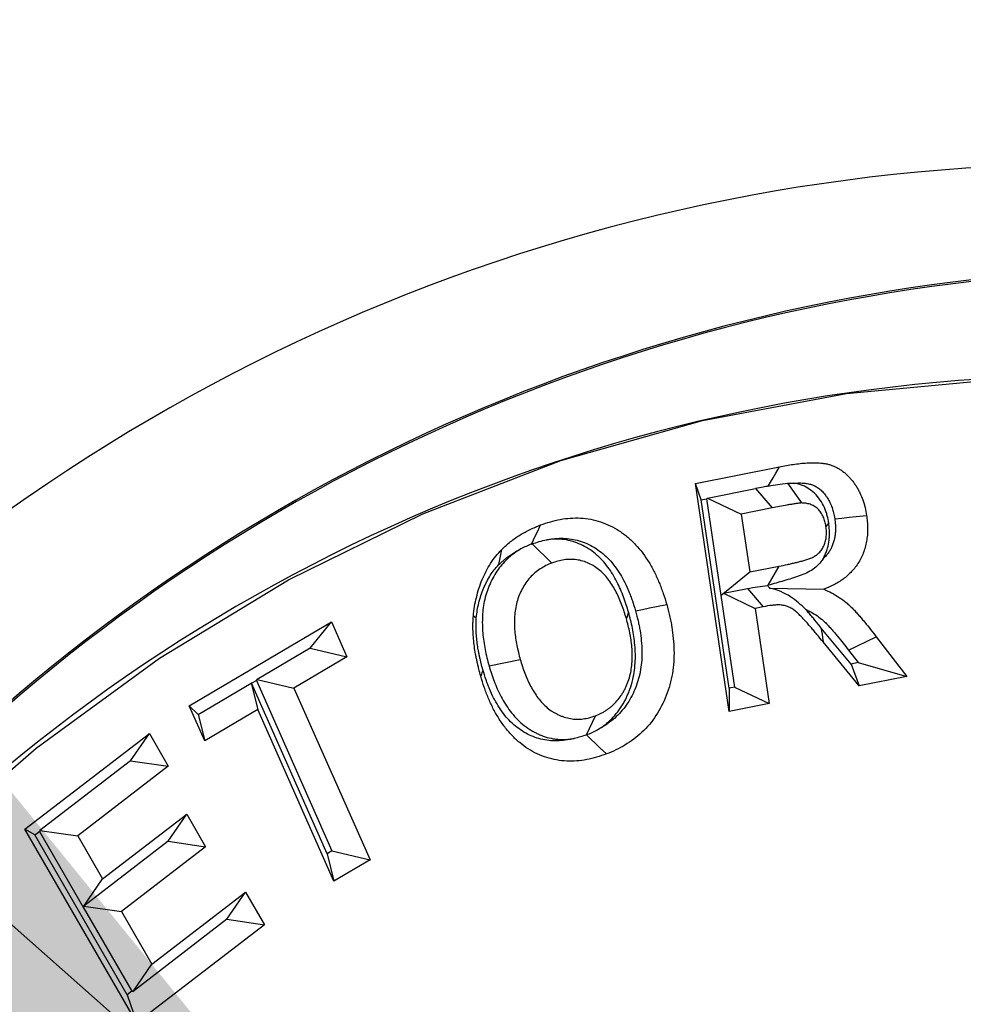
# Model space of a CAD drawing. Extents: x 0 to 216, y 0 to 280.
# Drawn here: x 104 to 106, y 182 to 183 of the extents above; entities that cross this region are included whole.
import ezdxf

# ---------------------------------------------------------------- set-up
doc = ezdxf.new("R2010")
doc.units = 0
doc.header["$LTSCALE"] = 10
doc.header["$MEASUREMENT"] = 0
doc.layers.add('CADdetails-7-VERYFINE', color=7, linetype='CONTINUOUS')
doc.layers.add('CADdetails-9-EXTRAFINE', color=9, linetype='CONTINUOUS')
doc.styles.add('CADdetails-DIMENSIONS', font='ARIALN.TTF', dxfattribs={"height": 2.38})
doc.dimstyles.new('CADdetails-LEADER', dxfattribs={"dimtxt": 2.38, "dimasz": 2.38, "dimexe": 0.5, "dimexo": 1.5, "dimgap": 1, "dimtad": 0, "dimzin": 0, "dimdsep": 46, "dimtxsty": 'CADdetails-DIMENSIONS', "dimcen": 1, "dimclrd": 256, "dimclre": 256, "dimclrt": 256, "dimadec": 0, "dimazin": 0, "dimtfac": 1, "dimtdec": 4, "dimtofl": 0, "dimtmove": 0, "dimatfit": 3, "dimfxl": 1, "dimtolj": 1, "dimtzin": 0, "dimarcsym": 0})

msp = doc.modelspace()

# ---------------------------------------------------------------- hatches: boundary and pattern name
at = {"layer": 'CADdetails-9-EXTRAFINE'}
h = msp.add_hatch(dxfattribs=at)
h.set_pattern_fill('EARTH', color=256, scale=7.249147, style=0)
h.set_pattern_definition([(0, (227.9359, 325.0078), (1.812287, 1.812287), [1.812287, -1.812287]), (0, (227.9359, 325.6874), (1.812287, 1.812287), [1.812287, -1.812287]), (0, (227.9359, 326.367), (1.812287, 1.812287), [1.812287, -1.812287]), (90, (228.1624, 326.5935), (-1.812287, 1.812287), [1.812287, -1.812287]), (90, (228.842, 326.5935), (-1.812287, 1.812287), [1.812287, -1.812287]), (90, (229.5217, 326.5935), (-1.812287, 1.812287), [1.812287, -1.812287])])
h.paths.add_polyline_path([(146.9461, 200.3924), (115.7683, 200.3924), (115.6652, 199.0692, -0.391631), (115.4823, 198.8999), (115.4441, 198.8999), (115.3268, 191.8242, -0.390257), (115.0411, 191.5242), (115.0411, 191.1076), (114.9302, 191.1076), (114.9311, 191.0663), (116.084, 190.5277), (116.6036, 190.5277, -0.405694), (116.7259, 190.4089), (116.7313, 190.2253), (118.2311, 189.5246), (119.0743, 189.5246, -0.406725), (119.1966, 189.4054), (119.2052, 189.0695), (123.0293, 187.2829, -0.014166), (125.6708, 186.5275), (126.6678, 186.5275), (126.6678, 185.659), (139.5151, 185.659), (139.5151, 175.469), (139.5422, 175.442), (139.5151, 175.442), (139.5151, 126.2949), (146.9461, 126.2949)])
h.paths.add_polyline_path([(128.0951, 177.9074), (137.4058, 177.9074), (137.4058, 175.6032), (128.0951, 175.6032)], flags=25)
h.paths.add_polyline_path([(139.5033, 126.3537), (139.5033, 117.4499), (146.9461, 117.4499), (146.9461, 126.2949), (139.5151, 126.2949), (139.5151, 126.3537)])
h.paths.add_polyline_path([(83.9936, 117.4499), (83.9936, 179.5418), (75.6234, 179.5418), (75.6234, 117.4499)])

# ---------------------------------------------------------------- linework, layer by layer
at = {"layer": 'CADdetails-9-EXTRAFINE', "linetype": 'Continuous'}
for p, q in [((105.1872, 182.8578), (105.2917, 182.8785)), ((105.2292, 182.5741), (105.1872, 182.8578)), ((105.1944, 182.8372), (105.1872, 182.8578)), ((105.2022, 182.8395), (105.2618, 182.8513)), ((105.2618, 182.8513), (105.2827, 182.8273)), ((105.3015, 182.858), (105.319, 182.8334)), ((105.1944, 182.8372), (105.201, 182.8385)), ((105.2291, 182.6032), (105.1944, 182.8372)), ((105.201, 182.8385), (105.2022, 182.8395)), ((105.201, 182.8385), (105.2187, 182.7184)), ((105.2022, 182.8395), (105.2439, 182.8196)), ((105.2827, 182.8273), (105.2439, 182.8196)), ((105.2439, 182.8196), (105.2546, 182.7476)), ((105.3529, 182.8086), (105.3494, 182.8042)), ((104.9839, 182.7825), (105.0086, 182.7587)), ((105.2546, 182.7476), (105.2913, 182.7548)), ((105.2776, 182.731), (105.2913, 182.7548)), ((105.2187, 182.7184), (105.2546, 182.7476)), ((105.2219, 182.7211), (105.2517, 182.7269)), ((105.2517, 182.7269), (105.2714, 182.7043)), ((105.2767, 182.7307), (105.2776, 182.731)), ((105.2794, 182.7275), (105.3468, 182.7262)), ((105.2187, 182.7184), (105.2219, 182.7211)), ((105.2187, 182.7184), (105.2187, 182.7184)), ((105.2187, 182.7184), (105.2355, 182.6045)), ((105.2219, 182.7211), (105.2613, 182.7023)), ((105.2714, 182.7043), (105.2613, 182.7023)), ((105.2613, 182.7023), (105.2788, 182.5838)), ((104.9146, 182.6903), (104.9109, 182.6928)), ((105.1039, 182.6975), (105.1012, 182.6896)), ((104.5575, 182.5811), (104.7344, 182.6855)), ((104.7078, 182.6527), (104.7344, 182.6855)), ((104.7344, 182.6855), (104.7536, 182.6421)), ((105.3806, 182.6331), (105.3436, 182.6779)), ((105.3776, 182.6504), (105.412, 182.6671)), ((105.412, 182.6671), (105.4502, 182.6177)), ((104.7078, 182.6527), (104.6419, 182.6138)), ((104.7078, 182.6527), (104.7536, 182.6421)), ((105.3908, 182.606), (105.3458, 182.6606)), ((104.7536, 182.6421), (104.6878, 182.6031)), ((105.3776, 182.6504), (105.3895, 182.6349)), ((104.9304, 182.6308), (104.9692, 182.6387)), ((105.3895, 182.6349), (105.3806, 182.6331)), ((105.3806, 182.6331), (105.3908, 182.606)), ((105.3895, 182.6349), (105.4502, 182.6177)), ((105.4502, 182.6177), (105.3908, 182.606)), ((104.5686, 182.5704), (104.6346, 182.6094)), ((104.6346, 182.6094), (104.6428, 182.5766)), ((104.6349, 182.6091), (104.6346, 182.6094)), ((104.6349, 182.6091), (104.641, 182.6126)), ((104.7289, 182.397), (104.6349, 182.6091)), ((104.641, 182.6126), (104.6419, 182.6138)), ((104.641, 182.6126), (104.7349, 182.4006)), ((104.6419, 182.6138), (104.6878, 182.6031)), ((105.2355, 182.6045), (105.2291, 182.6032)), ((105.2291, 182.6032), (105.2292, 182.5741)), ((105.2355, 182.6045), (105.2788, 182.5838)), ((104.6878, 182.6031), (104.7824, 182.3896)), ((104.5768, 182.5376), (104.5575, 182.5811)), ((104.5686, 182.5704), (104.5575, 182.5811)), ((105.2788, 182.5838), (105.2292, 182.5741)), ((104.5686, 182.5704), (104.5768, 182.5376)), ((104.6428, 182.5766), (104.5768, 182.5376)), ((104.7374, 182.363), (104.6428, 182.5766)), ((105.0515, 182.5449), (105.0627, 182.5687)), ((104.3532, 182.4275), (104.5079, 182.5466)), ((104.4845, 182.5127), (104.5079, 182.5466)), ((104.5079, 182.5466), (104.5314, 182.5059)), ((105.0517, 182.545), (105.0515, 182.5449)), ((104.4845, 182.5127), (104.3719, 182.426)), ((104.5314, 182.5059), (104.4188, 182.4192)), ((104.4845, 182.5127), (104.5314, 182.5059)), ((104.4497, 182.3658), (104.5545, 182.4465)), ((104.5312, 182.4126), (104.5545, 182.4465)), ((104.5545, 182.4465), (104.5779, 182.4059)), ((104.4924, 182.1866), (104.3532, 182.4275)), ((104.3655, 182.4205), (104.3532, 182.4275)), ((104.3655, 182.4205), (104.3712, 182.4249)), ((104.4804, 182.2216), (104.3655, 182.4205)), ((104.3712, 182.4249), (104.3719, 182.426)), ((104.3712, 182.4249), (104.4256, 182.3308)), ((104.3719, 182.426), (104.4188, 182.4192)), ((104.4188, 182.4192), (104.4497, 182.3658)), ((104.5312, 182.4126), (104.4264, 182.3319)), ((104.5312, 182.4126), (104.5779, 182.4059)), ((104.5779, 182.4059), (104.4732, 182.3252)), ((104.7349, 182.4006), (104.7289, 182.397)), ((104.7289, 182.397), (104.7374, 182.363)), ((104.7349, 182.4006), (104.7824, 182.3896)), ((104.7824, 182.3896), (104.7374, 182.363)), ((104.4256, 182.3308), (104.4497, 182.3658)), ((104.511, 182.2596), (104.6276, 182.3494)), ((104.6043, 182.3156), (104.6276, 182.3494)), ((104.6276, 182.3494), (104.6511, 182.3088)), ((104.4256, 182.3308), (104.4264, 182.3319)), ((104.4256, 182.3308), (104.4256, 182.3308)), ((104.4256, 182.3308), (104.4861, 182.226)), ((104.4264, 182.3319), (104.4732, 182.3252)), ((104.4732, 182.3252), (104.511, 182.2596)), ((104.6043, 182.3156), (104.4878, 182.2258)), ((104.6043, 182.3156), (104.6511, 182.3088)), ((104.6511, 182.3088), (104.4924, 182.1866)), ((104.4878, 182.2258), (104.511, 182.2596)), ((104.4861, 182.226), (104.4804, 182.2216)), ((104.4861, 182.226), (104.4878, 182.2258)), ((104.4804, 182.2216), (104.4924, 182.1866))]:
    msp.add_line(p, q, dxfattribs=at)
at = {"layer": 'CADdetails-9-EXTRAFINE', "linetype": 'Continuous', "flags": 128}
for points in [[(103.4597, 181.0104), (103.5102, 181.2116), (103.5745, 181.4074), (103.6522, 181.5966), (103.7429, 181.778), (103.846, 181.9504), (103.9607, 182.1126), (104.0863, 182.2637), (104.2221, 182.4026), (104.3671, 182.5284), (104.5204, 182.6403), (104.681, 182.7377), (104.8479, 182.8198), (105.0199, 182.8861), (105.1961, 182.9362), (105.3751, 182.9698), (105.5559, 182.9867)], [(105.2777, 182.8544), (105.2805, 182.8592), (105.2837, 182.8648), (105.287, 182.8704), (105.2917, 182.8785)], [(105.3604, 182.8136), (105.3693, 182.8146), (105.3783, 182.8156), (105.3872, 182.8166), (105.4, 182.818)], [(104.9833, 182.7823), (104.9858, 182.7875), (104.9883, 182.7929), (104.9909, 182.7983), (104.9945, 182.8061)], [(104.9426, 182.7567), (104.9434, 182.7609), (104.9442, 182.7652), (104.945, 182.7694), (104.9462, 182.7756)], [(105.1126, 182.6993), (105.1213, 182.7011), (105.13, 182.7029), (105.1388, 182.7046), (105.1514, 182.7072)], [(105.3436, 182.6779), (105.3441, 182.674), (105.3446, 182.6701), (105.3451, 182.6662), (105.3458, 182.6606)], [(104.9228, 182.626), (104.9222, 182.6242), (104.9216, 182.6223), (104.921, 182.6205), (104.9201, 182.6179)], [(105.0517, 182.545), (105.0571, 182.5398), (105.0627, 182.5344), (105.0683, 182.529), (105.0763, 182.5212)]]:
    msp.add_lwpolyline(points, dxfattribs=at)
at = {"layer": 'CADdetails-9-EXTRAFINE', "linetype": 'Continuous'}
for centre, radius, start, end in [((105.68, 180.935), 2.32, 90.89, 138.0931), ((105.784, 180.9071), 2.2183, 93.732, 137.2504), ((105.784, 180.9067), 2.2167, 93.7325, 137.2498), ((105.6776, 180.8856), 2.1063, 90.6993, 138.0903)]:
    msp.add_arc(centre, radius, start, end, dxfattribs=at)
for points, knots in [([(105.1525, 176.1728), (104.9246, 176.2041), (104.7057, 176.2564), (104.3898, 176.3654), (104.2865, 176.4068), (104.1347, 176.4768), (104.0846, 176.5014), (103.9855, 176.5533), (103.9363, 176.5806), (103.6954, 176.7227), (103.516, 176.8545), (103.2652, 177.0794), (103.1847, 177.1589), (103.0684, 177.2852), (103.0304, 177.3285), (102.9559, 177.4176), (102.9193, 177.4634), (102.7418, 177.697), (102.6161, 177.8979), (102.4505, 178.2215), (102.3991, 178.333), (102.328, 178.5063), (102.3053, 178.5651), (102.2727, 178.6548), (102.2621, 178.6849), (102.2414, 178.7458), (102.2313, 178.7765), (102.1823, 178.9305), (102.1479, 179.0558), (102.0886, 179.3105), (102.0636, 179.4399), (102.0333, 179.6373), (102.0243, 179.7037), (102.0128, 179.804), (102.0093, 179.8376), (102.0028, 179.9051), (101.9999, 179.939), (101.9869, 180.1087), (101.9816, 180.244), (101.9809, 180.6488), (102.0004, 180.917), (102.0502, 181.2503), (102.0614, 181.3164), (102.086, 181.447), (102.0996, 181.5116), (102.1435, 181.7033), (102.1774, 181.8284), (102.2351, 182.0123), (102.2555, 182.0729), (102.2985, 182.1928), (102.3212, 182.2522), (102.3926, 182.4282), (102.4441, 182.5412), (102.6102, 182.8684), (102.7363, 183.0708), (102.9137, 183.3055), (102.9502, 183.3514), (103.0248, 183.441), (103.1011, 183.5284), (103.1809, 183.6113), (103.2624, 183.6921), (103.304, 183.7313), (103.5151, 183.9209), (103.695, 184.0529), (103.9825, 184.2227), (104.0812, 184.2745), (104.2339, 184.345), (104.2857, 184.3674), (104.39, 184.4093), (104.4425, 184.4288), (104.7074, 184.5202), (104.9263, 184.5721), (105.1525, 184.6033)], [0, 0, 0, 0, 0.0625, 0.0625, 0.09375, 0.09375, 0.109375, 0.109375, 0.125, 0.125, 0.1875, 0.1875, 0.21875, 0.21875, 0.234375, 0.234375, 0.25, 0.25, 0.3125, 0.3125, 0.34375, 0.34375, 0.359375, 0.359375, 0.367188, 0.367188, 0.375, 0.375, 0.40625, 0.40625, 0.4375, 0.4375, 0.453125, 0.453125, 0.460938, 0.460938, 0.46875, 0.46875, 0.5, 0.5, 0.5625, 0.5625, 0.578125, 0.578125, 0.59375, 0.59375, 0.625, 0.625, 0.640625, 0.640625, 0.65625, 0.65625, 0.6875, 0.6875, 0.75, 0.75, 0.765625, 0.765625, 0.78125, 0.796875, 0.796875, 0.8125, 0.8125, 0.875, 0.875, 0.90625, 0.90625, 0.921875, 0.921875, 0.9375, 0.9375, 1, 1, 1, 1]), ([(105.1394, 184.5395), (104.9158, 184.509), (104.6995, 184.458), (104.4376, 184.3686), (104.3857, 184.3494), (104.2826, 184.3083), (104.2315, 184.2864), (104.0805, 184.2173), (103.9828, 184.1664), (103.6986, 184), (103.5206, 183.8705), (103.3117, 183.6843), (103.2705, 183.6458), (103.1898, 183.5665), (103.1109, 183.4851), (103.0353, 183.3992), (102.9614, 183.3112), (102.9253, 183.266), (102.7494, 183.0353), (102.6244, 182.8361), (102.4595, 182.5139), (102.4084, 182.4025), (102.3375, 182.2291), (102.3149, 182.1705), (102.2722, 182.0522), (102.2519, 181.9924), (102.1946, 181.8111), (102.1609, 181.6876), (102.1171, 181.4982), (102.1037, 181.4344), (102.0791, 181.3054), (102.068, 181.2402), (102.0184, 180.9108), (101.999, 180.6457), (101.9997, 180.2455), (102.0049, 180.1117), (102.0179, 179.944), (102.0208, 179.9105), (102.0273, 179.8438), (102.0308, 179.8106), (102.0423, 179.7114), (102.0512, 179.6459), (102.0814, 179.4509), (102.1062, 179.323), (102.1653, 179.0715), (102.1995, 178.9479), (102.2482, 178.7959), (102.2583, 178.7656), (102.2788, 178.7056), (102.2894, 178.6758), (102.3218, 178.5874), (102.3443, 178.5295), (102.415, 178.3587), (102.4659, 178.2488), (102.6303, 177.9302), (102.755, 177.7325), (102.9309, 177.5029), (102.9671, 177.4578), (103.0409, 177.3703), (103.0786, 177.3278), (103.1937, 177.2037), (103.2734, 177.1256), (103.5216, 176.9049), (103.6991, 176.7756), (103.9373, 176.6363), (103.9859, 176.6095), (104.0839, 176.5586), (104.1334, 176.5344), (104.2835, 176.4659), (104.3855, 176.4253), (104.6978, 176.3185), (104.9142, 176.2673), (105.1394, 176.2365)], [0, 0, 0, 0, 0.0625, 0.0625, 0.078125, 0.078125, 0.09375, 0.09375, 0.125, 0.125, 0.1875, 0.1875, 0.203125, 0.203125, 0.21875, 0.234375, 0.234375, 0.25, 0.25, 0.3125, 0.3125, 0.34375, 0.34375, 0.359375, 0.359375, 0.375, 0.375, 0.40625, 0.40625, 0.421875, 0.421875, 0.4375, 0.4375, 0.5, 0.5, 0.53125, 0.53125, 0.539063, 0.539063, 0.546875, 0.546875, 0.5625, 0.5625, 0.59375, 0.59375, 0.625, 0.625, 0.632813, 0.632813, 0.640625, 0.640625, 0.65625, 0.65625, 0.6875, 0.6875, 0.75, 0.75, 0.765625, 0.765625, 0.78125, 0.78125, 0.8125, 0.8125, 0.875, 0.875, 0.890625, 0.890625, 0.90625, 0.90625, 0.9375, 0.9375, 1, 1, 1, 1]), ([(105.2917, 182.8785), (105.2974, 182.8795), (105.303, 182.8806), (105.3145, 182.8823), (105.3202, 182.8829), (105.3288, 182.8834), (105.3317, 182.8836), (105.3375, 182.8835), (105.3404, 182.8834), (105.3447, 182.883), (105.3461, 182.8828), (105.349, 182.8823), (105.3504, 182.882), (105.3525, 182.8815), (105.3532, 182.8813), (105.3546, 182.8809), (105.3553, 182.8807), (105.3566, 182.8802), (105.3573, 182.8799), (105.3587, 182.8794), (105.3594, 182.8791), (105.3607, 182.8785), (105.3614, 182.8782), (105.3627, 182.8776), (105.3634, 182.8772), (105.3653, 182.8761), (105.3666, 182.8753), (105.3691, 182.8737), (105.3703, 182.8728), (105.3727, 182.8709), (105.3739, 182.87), (105.3761, 182.8679), (105.3772, 182.8668), (105.3793, 182.8645), (105.3803, 182.8634), (105.3823, 182.861), (105.3833, 182.8597), (105.3851, 182.8572), (105.386, 182.8559), (105.3878, 182.8532), (105.3886, 182.8518), (105.3901, 182.849), (105.3909, 182.8476), (105.393, 182.8432), (105.3942, 182.8402), (105.3959, 182.8356), (105.3964, 182.8341), (105.3973, 182.8309), (105.3977, 182.8293), (105.3989, 182.8245), (105.3995, 182.8212), (105.4, 182.818)], [0, 0, 0, 0, 0.125, 0.125, 0.25, 0.25, 0.3125, 0.3125, 0.375, 0.375, 0.40625, 0.40625, 0.4375, 0.4375, 0.453125, 0.453125, 0.46875, 0.46875, 0.484375, 0.484375, 0.5, 0.5, 0.515625, 0.515625, 0.53125, 0.53125, 0.5625, 0.5625, 0.59375, 0.59375, 0.625, 0.625, 0.65625, 0.65625, 0.6875, 0.6875, 0.71875, 0.71875, 0.75, 0.75, 0.78125, 0.78125, 0.8125, 0.8125, 0.875, 0.875, 0.90625, 0.90625, 0.9375, 0.9375, 1, 1, 1, 1]), ([(105.2777, 182.8544), (105.2756, 182.854), (105.2735, 182.8536), (105.2714, 182.8532), (105.2682, 182.8526), (105.265, 182.8519), (105.2618, 182.8513)], [0.0000808655, 0.0000808655, 0.0000808655, 0.0000808655, 0.000238096, 0.000238096, 0.000238096, 0.000476204, 0.000476204, 0.000476204, 0.000476204]), ([(105.2777, 182.8544), (105.2817, 182.8552), (105.2856, 182.8559), (105.2936, 182.8572), (105.2976, 182.8577), (105.3015, 182.858)], [0, 0, 0, 0, 0.5, 0.5, 1, 1, 1, 1]), ([(105.3092, 182.8581), (105.3118, 182.8582), (105.3141, 182.8583), (105.3188, 182.8583), (105.3214, 182.8582), (105.3244, 182.8579), (105.3253, 182.8578), (105.3272, 182.8574), (105.3282, 182.8572), (105.3296, 182.8569), (105.33, 182.8568), (105.3308, 182.8565), (105.3311, 182.8564), (105.3319, 182.8562), (105.3323, 182.856), (105.3333, 182.8556), (105.3338, 182.8554), (105.3348, 182.855), (105.3352, 182.8548), (105.3359, 182.8544), (105.3362, 182.8543), (105.3371, 182.8537), (105.338, 182.8532), (105.3398, 182.852), (105.3406, 182.8514), (105.3419, 182.8504), (105.3426, 182.8499), (105.344, 182.8486), (105.3447, 182.8479), (105.3461, 182.8463), (105.3469, 182.8455), (105.3482, 182.8439), (105.3487, 182.8432), (105.35, 182.8414), (105.3507, 182.8404), (105.3519, 182.8385), (105.3525, 182.8376), (105.3535, 182.8358), (105.354, 182.8349), (105.3554, 182.8318), (105.3563, 182.8298), (105.3575, 182.8265), (105.3578, 182.8253), (105.3585, 182.8232), (105.3587, 182.8222), (105.3595, 182.819), (105.3599, 182.8166), (105.3604, 182.8136)], [0.2503607, 0.2503607, 0.2503607, 0.2503607, 0.3125, 0.3125, 0.375, 0.375, 0.40625, 0.40625, 0.4375, 0.4375, 0.453125, 0.453125, 0.46875, 0.46875, 0.484375, 0.484375, 0.5, 0.5, 0.515625, 0.515625, 0.53125, 0.53125, 0.5625, 0.5625, 0.59375, 0.59375, 0.625, 0.625, 0.65625, 0.65625, 0.6875, 0.6875, 0.71875, 0.71875, 0.75, 0.75, 0.78125, 0.78125, 0.8125, 0.8125, 0.875, 0.875, 0.90625, 0.90625, 0.9375, 0.9375, 0.9964019, 0.9964019, 0.9964019, 0.9964019]), ([(105.3529, 182.8086), (105.3529, 182.8088), (105.3528, 182.8091), (105.3528, 182.8093), (105.3524, 182.8114), (105.352, 182.8142), (105.3506, 182.8193), (105.3501, 182.821), (105.3489, 182.8244), (105.3483, 182.8261), (105.3461, 182.8309), (105.3444, 182.834), (105.3402, 182.8402), (105.3378, 182.843), (105.3326, 182.848), (105.3298, 182.85), (105.3241, 182.8535), (105.3211, 182.855), (105.3149, 182.857), (105.312, 182.8577), (105.3092, 182.8581)], [-0.0150253, -0.0150253, -0.0150253, -0.0150253, 0, 0, 0, 0.125, 0.125, 0.1875, 0.1875, 0.25, 0.25, 0.375, 0.375, 0.5, 0.5, 0.625, 0.625, 0.75, 0.75, 0.8693529, 0.8693529, 0.8693529, 0.8693529]), ([(105.319, 182.8334), (105.3186, 182.8334), (105.3182, 182.8334), (105.3175, 182.8333), (105.3171, 182.8333), (105.3159, 182.8332), (105.3152, 182.8331), (105.3137, 182.8328), (105.3129, 182.8327), (105.3114, 182.8325), (105.3106, 182.8324), (105.3091, 182.8322), (105.3084, 182.832), (105.3069, 182.8318), (105.3061, 182.8316), (105.3046, 182.8314), (105.3038, 182.8313), (105.3023, 182.831), (105.3016, 182.8309), (105.2978, 182.8302), (105.2948, 182.8296), (105.2887, 182.8285), (105.2857, 182.8279), (105.2827, 182.8273)], [0, 0, 0, 0, 0.03125, 0.03125, 0.0625, 0.0625, 0.125, 0.125, 0.1875, 0.1875, 0.25, 0.25, 0.3125, 0.3125, 0.375, 0.375, 0.4375, 0.4375, 0.5, 0.5, 0.75, 0.75, 1, 1, 1, 1]), ([(105.3494, 182.8042), (105.349, 182.8063), (105.3487, 182.8083), (105.3479, 182.8113), (105.3476, 182.8123), (105.3469, 182.8143), (105.3465, 182.8152), (105.3453, 182.818), (105.3443, 182.8198), (105.3421, 182.8231), (105.3408, 182.8246), (105.338, 182.8273), (105.3364, 182.8284), (105.3332, 182.8304), (105.3315, 182.8312), (105.328, 182.8324), (105.3262, 182.8328), (105.3226, 182.8332), (105.3208, 182.8333), (105.319, 182.8334)], [0, 0, 0, 0, 0.125, 0.125, 0.1875, 0.1875, 0.25, 0.25, 0.375, 0.375, 0.5, 0.5, 0.625, 0.625, 0.75, 0.75, 0.875, 0.875, 1, 1, 1, 1]), ([(104.9945, 182.8061), (104.9986, 182.8075), (105.0026, 182.8089), (105.0108, 182.8113), (105.0149, 182.8123), (105.0274, 182.8145), (105.0358, 182.8151), (105.0527, 182.8142), (105.0611, 182.8126), (105.0772, 182.8072), (105.085, 182.8034), (105.0961, 182.7963), (105.0996, 182.7936), (105.1064, 182.7879), (105.1097, 182.7848), (105.1189, 182.7749), (105.1245, 182.7675), (105.1318, 182.7555), (105.134, 182.7514), (105.1383, 182.743), (105.1402, 182.7387), (105.1429, 182.7321), (105.1438, 182.7299), (105.1455, 182.7254), (105.1463, 182.7232), (105.1486, 182.7164), (105.15, 182.7118), (105.1514, 182.7072)], [0, 0, 0, 0, 0.0625, 0.0625, 0.125, 0.125, 0.25, 0.25, 0.375, 0.375, 0.5, 0.5, 0.5625, 0.5625, 0.625, 0.625, 0.75, 0.75, 0.8125, 0.8125, 0.875, 0.875, 0.90625, 0.90625, 0.9375, 0.9375, 1, 1, 1, 1]), ([(105.3604, 182.8136), (105.3607, 182.8113), (105.361, 182.8094), (105.3612, 182.8063), (105.3613, 182.8046), (105.3613, 182.8006), (105.3613, 182.7987), (105.3611, 182.7953), (105.3609, 182.7937), (105.3604, 182.7905), (105.3601, 182.789), (105.3593, 182.7858), (105.3587, 182.7841), (105.3576, 182.7809), (105.357, 182.7796), (105.3557, 182.7768), (105.355, 182.7754), (105.3534, 182.7728), (105.3525, 182.7715), (105.3506, 182.769), (105.3495, 182.7677), (105.3476, 182.7656), (105.3467, 182.7648), (105.3458, 182.764)], [0.0047352, 0.0047352, 0.0047352, 0.0047352, 0.0625, 0.0625, 0.125, 0.125, 0.1875, 0.1875, 0.25, 0.25, 0.3125, 0.3125, 0.375, 0.375, 0.4375, 0.4375, 0.5, 0.5, 0.5625, 0.5625, 0.625, 0.625, 0.6742616, 0.6742616, 0.6742616, 0.6742616]), ([(105.4, 182.818), (105.4003, 182.8155), (105.4007, 182.8129), (105.4011, 182.8079), (105.4012, 182.8053), (105.4012, 182.8002), (105.4012, 182.7977), (105.4009, 182.7926), (105.4006, 182.7901), (105.3998, 182.7851), (105.3993, 182.7826), (105.398, 182.7777), (105.3973, 182.7753), (105.3956, 182.7706), (105.3947, 182.7683), (105.3925, 182.7638), (105.3914, 182.7616), (105.3888, 182.7575), (105.3874, 182.7555), (105.3845, 182.7516), (105.383, 182.7498), (105.3798, 182.7463), (105.3781, 182.7447), (105.3745, 182.7416), (105.3727, 182.7402), (105.369, 182.7375), (105.3671, 182.7362), (105.3632, 182.7338), (105.3612, 182.7327), (105.3552, 182.7296), (105.351, 182.7279), (105.3468, 182.7262)], [0, 0, 0, 0, 0.0625, 0.0625, 0.125, 0.125, 0.1875, 0.1875, 0.25, 0.25, 0.3125, 0.3125, 0.375, 0.375, 0.4375, 0.4375, 0.5, 0.5, 0.5625, 0.5625, 0.625, 0.625, 0.6875, 0.6875, 0.75, 0.75, 0.8125, 0.8125, 0.875, 0.875, 1, 1, 1, 1]), ([(104.9462, 182.7756), (104.9479, 182.7773), (104.9497, 182.779), (104.9533, 182.7823), (104.9552, 182.7839), (104.9591, 182.7869), (104.961, 182.7883), (104.965, 182.7911), (104.967, 182.7924), (104.971, 182.7949), (104.9731, 182.7961), (104.9773, 182.7984), (104.9794, 182.7995), (104.9858, 182.8025), (104.9902, 182.8043), (104.9945, 182.8061)], [0, 0, 0, 0, 0.125, 0.125, 0.25, 0.25, 0.375, 0.375, 0.5, 0.5, 0.625, 0.625, 0.75, 0.75, 1, 1, 1, 1]), ([(105.2913, 182.7548), (105.2947, 182.7555), (105.2981, 182.7562), (105.3032, 182.7573), (105.3049, 182.7577), (105.3083, 182.7585), (105.31, 182.7588), (105.3134, 182.7596), (105.3151, 182.7601), (105.3185, 182.761), (105.3202, 182.7614), (105.3235, 182.7624), (105.3252, 182.7629), (105.3285, 182.764), (105.3302, 182.7646), (105.3326, 182.7657), (105.3334, 182.7661), (105.335, 182.7669), (105.3357, 182.7674), (105.3372, 182.7684), (105.338, 182.7689), (105.3394, 182.7701), (105.34, 182.7707), (105.3414, 182.772), (105.342, 182.7727), (105.3432, 182.7741), (105.3438, 182.7749), (105.3448, 182.7765), (105.3453, 182.7773), (105.3462, 182.779), (105.3467, 182.7799), (105.3475, 182.7817), (105.3478, 182.7826), (105.3484, 182.7844), (105.3487, 182.7854), (105.3494, 182.7883), (105.3497, 182.7903), (105.35, 182.7932), (105.35, 182.7942), (105.3501, 182.7962), (105.3501, 182.7972), (105.3499, 182.8002), (105.3497, 182.8022), (105.3494, 182.8042)], [0, 0, 0, 0, 0.125, 0.125, 0.1875, 0.1875, 0.25, 0.25, 0.3125, 0.3125, 0.375, 0.375, 0.4375, 0.4375, 0.5, 0.5, 0.53125, 0.53125, 0.5625, 0.5625, 0.59375, 0.59375, 0.625, 0.625, 0.65625, 0.65625, 0.6875, 0.6875, 0.71875, 0.71875, 0.75, 0.75, 0.78125, 0.78125, 0.8125, 0.8125, 0.875, 0.875, 0.90625, 0.90625, 0.9375, 0.9375, 1, 1, 1, 1]), ([(105.3458, 182.764), (105.346, 182.7642), (105.3461, 182.7644), (105.347, 182.7661), (105.3478, 182.7676), (105.3492, 182.7709), (105.3499, 182.7727), (105.3511, 182.7762), (105.3516, 182.7779), (105.3528, 182.7832), (105.3533, 182.7866), (105.3537, 182.7912), (105.3538, 182.7929), (105.3539, 182.7962), (105.3539, 182.7979), (105.3536, 182.8031), (105.3533, 182.8058), (105.353, 182.8078), (105.353, 182.8081), (105.353, 182.8083), (105.3529, 182.8086)], [0.7142017, 0.7142017, 0.7142017, 0.7142017, 0.71875, 0.71875, 0.75, 0.75, 0.78125, 0.78125, 0.8125, 0.8125, 0.875, 0.875, 0.90625, 0.90625, 0.9375, 0.9375, 1, 1, 1, 1.0078891, 1.0078891, 1.0078891, 1.0078891]), ([(105.0021, 182.7876), (105.0028, 182.7878), (105.0036, 182.7879), (105.0114, 182.7893), (105.0184, 182.7898), (105.032, 182.789), (105.0386, 182.7878), (105.0514, 182.7835), (105.0578, 182.7804), (105.0666, 182.7747), (105.0694, 182.7727), (105.0747, 182.7681), (105.0774, 182.7656), (105.0849, 182.7576), (105.0894, 182.7516), (105.0955, 182.7416), (105.0974, 182.7382), (105.101, 182.731), (105.1027, 182.7272), (105.1051, 182.7215), (105.1058, 182.7196), (105.1073, 182.7157), (105.108, 182.7138), (105.1099, 182.7079), (105.1112, 182.7037), (105.1126, 182.6993)], [0.111333, 0.111333, 0.111333, 0.111333, 0.125, 0.125, 0.25, 0.25, 0.375, 0.375, 0.5, 0.5, 0.5625, 0.5625, 0.625, 0.625, 0.75, 0.75, 0.8125, 0.8125, 0.875, 0.875, 0.90625, 0.90625, 0.9375, 0.9375, 0.9979815, 0.9979815, 0.9979815, 0.9979815]), ([(105.1039, 182.6975), (105.1039, 182.6976), (105.1038, 182.6977), (105.1038, 182.6978), (105.103, 182.7006), (105.1021, 182.7037), (105.1, 182.71), (105.0989, 182.7133), (105.0965, 182.7197), (105.0952, 182.7229), (105.0924, 182.7292), (105.091, 182.7323), (105.0878, 182.7384), (105.0861, 182.7416), (105.0823, 182.7479), (105.0803, 182.7508), (105.0761, 182.7565), (105.0737, 182.7594), (105.0685, 182.7651), (105.0658, 182.7676), (105.0574, 182.7747), (105.051, 182.7788), (105.0412, 182.7832), (105.038, 182.7845), (105.0311, 182.7866), (105.0274, 182.7874), (105.0204, 182.7883), (105.017, 182.7885), (105.01, 182.7885), (105.0065, 182.7882), (105.0028, 182.7877), (105.0024, 182.7877), (105.0021, 182.7876)], [-0.0022753, -0.0022753, -0.0022753, -0.0022753, 0, 0, 0, 0.0625, 0.0625, 0.125, 0.125, 0.1875, 0.1875, 0.25, 0.25, 0.3125, 0.3125, 0.375, 0.375, 0.4375, 0.4375, 0.5, 0.5, 0.625, 0.625, 0.6875, 0.6875, 0.75, 0.75, 0.8125, 0.8125, 0.875, 0.875, 0.881346, 0.881346, 0.881346, 0.881346]), ([(104.9109, 182.6928), (104.9113, 182.6967), (104.9117, 182.7006), (104.913, 182.7084), (104.9138, 182.7122), (104.9157, 182.7198), (104.9167, 182.7235), (104.9191, 182.7309), (104.9204, 182.7345), (104.9248, 182.7451), (104.9283, 182.7519), (104.9344, 182.7614), (104.9365, 182.7645), (104.9411, 182.7702), (104.9437, 182.7729), (104.9462, 182.7756)], [0, 0, 0, 0, 0.125, 0.125, 0.25, 0.25, 0.375, 0.375, 0.5, 0.5, 0.75, 0.75, 0.875, 0.875, 1, 1, 1, 1]), ([(104.9701, 182.7763), (104.9647, 182.7732), (104.9595, 182.7695), (104.9499, 182.7609), (104.9455, 182.756), (104.9378, 182.7452), (104.9345, 182.7393), (104.9289, 182.7268), (104.9267, 182.7203), (104.9235, 182.7068), (104.9226, 182.6998), (104.9219, 182.6858), (104.922, 182.6787), (104.9232, 182.6648), (104.9242, 182.6579), (104.9269, 182.6443), (104.9286, 182.6375), (104.9304, 182.6308)], [0, 0, 0, 0, 0.125, 0.125, 0.25, 0.25, 0.375, 0.375, 0.5, 0.5, 0.625, 0.625, 0.75, 0.75, 0.875, 0.875, 1, 1, 1, 1]), ([(104.9426, 182.7567), (104.9443, 182.7583), (104.9456, 182.7596), (104.9482, 182.7619), (104.9498, 182.7632), (104.953, 182.7658), (104.9546, 182.7669), (104.9579, 182.7692), (104.9596, 182.7703), (104.9631, 182.7725), (104.9647, 182.7735), (104.9676, 182.775), (104.9688, 182.7756), (104.9701, 182.7763)], [0.0079497, 0.0079497, 0.0079497, 0.0079497, 0.125, 0.125, 0.25, 0.25, 0.375, 0.375, 0.5, 0.5, 0.625, 0.625, 0.7088193, 0.7088193, 0.7088193, 0.7088193]), ([(105.1012, 182.6896), (105.1003, 182.6924), (105.0995, 182.6953), (105.0977, 182.7009), (105.0967, 182.7037), (105.0946, 182.7092), (105.0935, 182.7119), (105.0912, 182.7173), (105.0899, 182.72), (105.0873, 182.7251), (105.0859, 182.7277), (105.0828, 182.7326), (105.0812, 182.735), (105.0779, 182.7396), (105.0761, 182.7418), (105.0723, 182.7459), (105.0703, 182.7478), (105.0639, 182.7531), (105.0593, 182.7561), (105.0521, 182.7594), (105.0496, 182.7603), (105.0445, 182.7619), (105.042, 182.7624), (105.0368, 182.7631), (105.0342, 182.7633), (105.029, 182.7633), (105.0264, 182.7631), (105.0212, 182.7623), (105.0186, 182.7618), (105.0135, 182.7604), (105.0111, 182.7596), (105.0086, 182.7587)], [0, 0, 0, 0, 0.0625, 0.0625, 0.125, 0.125, 0.1875, 0.1875, 0.25, 0.25, 0.3125, 0.3125, 0.375, 0.375, 0.4375, 0.4375, 0.5, 0.5, 0.625, 0.625, 0.6875, 0.6875, 0.75, 0.75, 0.8125, 0.8125, 0.875, 0.875, 0.9375, 0.9375, 1, 1, 1, 1]), ([(105.3458, 182.764), (105.3441, 182.7613), (105.3423, 182.7589), (105.338, 182.7545), (105.3357, 182.7526), (105.3307, 182.7491), (105.328, 182.7476), (105.3223, 182.745), (105.3193, 182.7438), (105.31, 182.7405), (105.3036, 182.7385), (105.2906, 182.7347), (105.2841, 182.7328), (105.2776, 182.731)], [0, 0, 0, 0, 0.125, 0.125, 0.25, 0.25, 0.375, 0.375, 0.5, 0.5, 0.75, 0.75, 1, 1, 1, 1]), ([(104.9146, 182.6903), (104.915, 182.6939), (104.9154, 182.6971), (104.9163, 182.7029), (104.9169, 182.7059), (104.9185, 182.7123), (104.9194, 182.7154), (104.9213, 182.7213), (104.9224, 182.7242), (104.926, 182.7329), (104.9288, 182.7383), (104.9335, 182.7458), (104.9352, 182.7481), (104.9383, 182.7521), (104.9402, 182.7541), (104.9426, 182.7567)], [0.0067901, 0.0067901, 0.0067901, 0.0067901, 0.125, 0.125, 0.25, 0.25, 0.375, 0.375, 0.5, 0.5, 0.75, 0.75, 0.875, 0.875, 0.9946208, 0.9946208, 0.9946208, 0.9946208]), ([(105.0086, 182.7587), (105.0061, 182.7577), (105.0036, 182.7567), (104.9988, 182.7543), (104.9964, 182.7529), (104.9919, 182.7499), (104.9897, 182.7483), (104.9854, 182.7447), (104.9834, 182.7428), (104.9796, 182.7386), (104.9778, 182.7363), (104.9745, 182.7316), (104.973, 182.7291), (104.9703, 182.724), (104.969, 182.7213), (104.9668, 182.7158), (104.9658, 182.713), (104.9635, 182.7043), (104.9625, 182.6983), (104.962, 182.6893), (104.9619, 182.6862), (104.962, 182.6802), (104.9622, 182.6771), (104.9627, 182.6711), (104.963, 182.6681), (104.9639, 182.6621), (104.9644, 182.6592), (104.9662, 182.6503), (104.9677, 182.6445), (104.9692, 182.6387)], [0, 0, 0, 0, 0.0625, 0.0625, 0.125, 0.125, 0.1875, 0.1875, 0.25, 0.25, 0.3125, 0.3125, 0.375, 0.375, 0.4375, 0.4375, 0.5, 0.5, 0.625, 0.625, 0.6875, 0.6875, 0.75, 0.75, 0.8125, 0.8125, 0.875, 0.875, 1, 1, 1, 1]), ([(105.3241, 182.7012), (105.3182, 182.7067), (105.3125, 182.7121), (105.3016, 182.7192), (105.2976, 182.7213), (105.2888, 182.725), (105.2842, 182.7264), (105.2794, 182.7275)], [0, 0, 0, 0, 0.5, 0.5, 0.75, 0.75, 1, 1, 1, 1]), ([(105.3468, 182.7262), (105.3501, 182.7247), (105.3533, 182.7232), (105.3597, 182.7199), (105.3628, 182.718), (105.3689, 182.714), (105.3718, 182.7119), (105.3761, 182.7083), (105.3775, 182.7071), (105.3795, 182.7052), (105.3802, 182.7045), (105.3815, 182.7032), (105.3822, 182.7026), (105.3835, 182.7012), (105.3841, 182.7006), (105.3854, 182.6992), (105.3861, 182.6985), (105.3873, 182.6971), (105.388, 182.6964), (105.3892, 182.695), (105.3899, 182.6943), (105.3917, 182.6922), (105.393, 182.6908), (105.3954, 182.6879), (105.3966, 182.6865), (105.4002, 182.6821), (105.4026, 182.6791), (105.4073, 182.6731), (105.4096, 182.6701), (105.412, 182.6671)], [0, 0, 0, 0, 0.125, 0.125, 0.25, 0.25, 0.375, 0.375, 0.4375, 0.4375, 0.46875, 0.46875, 0.5, 0.5, 0.53125, 0.53125, 0.5625, 0.5625, 0.59375, 0.59375, 0.625, 0.625, 0.6875, 0.6875, 0.75, 0.75, 0.875, 0.875, 1, 1, 1, 1]), ([(105.1514, 182.7072), (105.1526, 182.7026), (105.1538, 182.698), (105.1555, 182.691), (105.156, 182.6886), (105.1569, 182.6839), (105.1574, 182.6815), (105.1585, 182.6744), (105.1591, 182.6696), (105.16, 182.66), (105.1603, 182.6552), (105.1606, 182.6455), (105.1604, 182.6406), (105.1597, 182.631), (105.1592, 182.6262), (105.1576, 182.6167), (105.1566, 182.612), (105.1541, 182.6028), (105.1526, 182.5982), (105.1474, 182.585), (105.1431, 182.5766), (105.133, 182.5612), (105.127, 182.5543), (105.114, 182.5421), (105.1069, 182.5368), (105.0958, 182.5301), (105.092, 182.5281), (105.0842, 182.5244), (105.0803, 182.5228), (105.0763, 182.5212)], [0, 0, 0, 0, 0.0625, 0.0625, 0.09375, 0.09375, 0.125, 0.125, 0.1875, 0.1875, 0.25, 0.25, 0.3125, 0.3125, 0.375, 0.375, 0.4375, 0.4375, 0.5, 0.5, 0.625, 0.625, 0.75, 0.75, 0.875, 0.875, 0.9375, 0.9375, 1, 1, 1, 1]), ([(105.3458, 182.6606), (105.3432, 182.6638), (105.3407, 182.6669), (105.3368, 182.6715), (105.3355, 182.6731), (105.3329, 182.6761), (105.3316, 182.6777), (105.3277, 182.6823), (105.325, 182.6852), (105.3216, 182.689), (105.3209, 182.6897), (105.3196, 182.6912), (105.3189, 182.6919), (105.3175, 182.6933), (105.3168, 182.694), (105.3154, 182.6954), (105.3147, 182.6961), (105.3132, 182.6974), (105.3124, 182.6981), (105.3109, 182.6993), (105.3101, 182.6999), (105.3077, 182.7015), (105.3061, 182.7025), (105.3027, 182.7042), (105.3009, 182.705), (105.2973, 182.706), (105.2954, 182.7063), (105.2917, 182.7066), (105.2899, 182.7066), (105.2861, 182.7065), (105.2843, 182.7063), (105.2787, 182.7057), (105.2751, 182.705), (105.2714, 182.7043)], [0, 0, 0, 0, 0.125, 0.125, 0.1875, 0.1875, 0.25, 0.25, 0.375, 0.375, 0.40625, 0.40625, 0.4375, 0.4375, 0.46875, 0.46875, 0.5, 0.5, 0.53125, 0.53125, 0.5625, 0.5625, 0.625, 0.625, 0.6875, 0.6875, 0.75, 0.75, 0.8125, 0.8125, 0.875, 0.875, 1, 1, 1, 1]), ([(105.3436, 182.6779), (105.3412, 182.681), (105.3384, 182.6844), (105.3344, 182.6892), (105.3331, 182.6907), (105.3305, 182.6938), (105.3292, 182.6953), (105.3266, 182.6984), (105.3254, 182.6998), (105.3241, 182.7012)], [0.0012275, 0.0012275, 0.0012275, 0.0012275, 0.125, 0.125, 0.1875, 0.1875, 0.25, 0.25, 0.3036702, 0.3036702, 0.3036702, 0.3036702]), ([(105.3241, 182.7012), (105.326, 182.7003), (105.3277, 182.6994), (105.3319, 182.6972), (105.3345, 182.6957), (105.3394, 182.6925), (105.3418, 182.6907), (105.3449, 182.6881), (105.3458, 182.6874), (105.3475, 182.6858), (105.3481, 182.6851), (105.3493, 182.684), (105.3499, 182.6834), (105.3509, 182.6824), (105.3514, 182.6819), (105.3524, 182.6808), (105.353, 182.6802), (105.3542, 182.6789), (105.3548, 182.6781), (105.3561, 182.6768), (105.3567, 182.6761), (105.3584, 182.6742), (105.3594, 182.673), (105.3616, 182.6704), (105.3628, 182.669), (105.3662, 182.6648), (105.3685, 182.6619), (105.373, 182.6562), (105.3752, 182.6534), (105.3776, 182.6504)], [0.0449265, 0.0449265, 0.0449265, 0.0449265, 0.125, 0.125, 0.25, 0.25, 0.375, 0.375, 0.4375, 0.4375, 0.46875, 0.46875, 0.5, 0.5, 0.53125, 0.53125, 0.5625, 0.5625, 0.59375, 0.59375, 0.625, 0.625, 0.6875, 0.6875, 0.75, 0.75, 0.875, 0.875, 1, 1, 1, 1]), ([(104.9201, 182.6179), (104.9193, 182.621), (104.9184, 182.624), (104.9173, 182.6285), (104.9169, 182.6301), (104.9162, 182.6331), (104.9158, 182.6347), (104.9152, 182.6378), (104.9149, 182.6393), (104.9142, 182.6424), (104.9139, 182.6439), (104.9131, 182.6486), (104.9126, 182.6517), (104.9117, 182.658), (104.9114, 182.6612), (104.9108, 182.6675), (104.9106, 182.6706), (104.9104, 182.677), (104.9103, 182.6802), (104.9104, 182.6849), (104.9105, 182.6865), (104.9107, 182.6897), (104.9108, 182.6913), (104.9109, 182.6928)], [0, 0, 0, 0, 0.125, 0.125, 0.1875, 0.1875, 0.25, 0.25, 0.3125, 0.3125, 0.375, 0.375, 0.5, 0.5, 0.625, 0.625, 0.75, 0.75, 0.875, 0.875, 0.9375, 0.9375, 1, 1, 1, 1]), ([(104.9228, 182.626), (104.922, 182.6289), (104.9212, 182.6316), (104.9203, 182.6355), (104.9199, 182.6368), (104.9193, 182.6395), (104.919, 182.6409), (104.9184, 182.6437), (104.9181, 182.6452), (104.9175, 182.648), (104.9173, 182.6494), (104.9165, 182.6534), (104.9161, 182.656), (104.9154, 182.6614), (104.9151, 182.6642), (104.9146, 182.6696), (104.9144, 182.6722), (104.9142, 182.6776), (104.9142, 182.6802), (104.9143, 182.6839), (104.9143, 182.6851), (104.9145, 182.6877), (104.9145, 182.6889), (104.9146, 182.6903)], [0.0044868, 0.0044868, 0.0044868, 0.0044868, 0.125, 0.125, 0.1875, 0.1875, 0.25, 0.25, 0.3125, 0.3125, 0.375, 0.375, 0.5, 0.5, 0.625, 0.625, 0.75, 0.75, 0.875, 0.875, 0.9375, 0.9375, 0.9915347, 0.9915347, 0.9915347, 0.9915347]), ([(105.0627, 182.5687), (105.0651, 182.5697), (105.0676, 182.5708), (105.0712, 182.5726), (105.0724, 182.5732), (105.0747, 182.5746), (105.0759, 182.5754), (105.0782, 182.5769), (105.0793, 182.5777), (105.0815, 182.5793), (105.0825, 182.5802), (105.0856, 182.583), (105.0876, 182.585), (105.0913, 182.5893), (105.0931, 182.5916), (105.0955, 182.5952), (105.0963, 182.5964), (105.0978, 182.5989), (105.0984, 182.6002), (105.0998, 182.6028), (105.1004, 182.6041), (105.1016, 182.6068), (105.1022, 182.6082), (105.1038, 182.6123), (105.1048, 182.6152), (105.1063, 182.621), (105.1069, 182.6239), (105.1078, 182.6299), (105.1081, 182.6329), (105.1087, 182.642), (105.1086, 182.6481), (105.1075, 182.6602), (105.1066, 182.6662), (105.1049, 182.675), (105.1042, 182.678), (105.1027, 182.6838), (105.102, 182.6867), (105.1012, 182.6896)], [0, 0, 0, 0, 0.0625, 0.0625, 0.09375, 0.09375, 0.125, 0.125, 0.15625, 0.15625, 0.1875, 0.1875, 0.25, 0.25, 0.3125, 0.3125, 0.34375, 0.34375, 0.375, 0.375, 0.40625, 0.40625, 0.4375, 0.4375, 0.5, 0.5, 0.5625, 0.5625, 0.625, 0.625, 0.75, 0.75, 0.875, 0.875, 0.9375, 0.9375, 1, 1, 1, 1]), ([(105.1126, 182.6993), (105.1138, 182.6948), (105.1149, 182.6907), (105.1163, 182.6846), (105.1167, 182.6826), (105.1175, 182.6786), (105.1179, 182.6766), (105.1189, 182.6704), (105.1194, 182.6663), (105.1202, 182.6579), (105.1205, 182.6537), (105.1206, 182.6457), (105.1205, 182.6419), (105.12, 182.634), (105.1195, 182.63), (105.1183, 182.6223), (105.1175, 182.6187), (105.1154, 182.6113), (105.1142, 182.6077), (105.1101, 182.5971), (105.1067, 182.5903), (105.0986, 182.5782), (105.094, 182.5727), (105.0834, 182.5628), (105.0776, 182.5585), (105.0694, 182.5535), (105.0673, 182.5524), (105.0653, 182.5513)], [0.0020289, 0.0020289, 0.0020289, 0.0020289, 0.0625, 0.0625, 0.09375, 0.09375, 0.125, 0.125, 0.1875, 0.1875, 0.25, 0.25, 0.3125, 0.3125, 0.375, 0.375, 0.4375, 0.4375, 0.5, 0.5, 0.625, 0.625, 0.75, 0.75, 0.875, 0.875, 0.9156187, 0.9156187, 0.9156187, 0.9156187]), ([(105.0653, 182.5513), (105.0653, 182.5514), (105.0654, 182.5514), (105.067, 182.5524), (105.0685, 182.5533), (105.0714, 182.5553), (105.0729, 182.5563), (105.076, 182.5586), (105.0775, 182.5599), (105.0818, 182.5638), (105.0844, 182.5664), (105.0893, 182.5721), (105.0917, 182.5752), (105.0951, 182.5801), (105.0961, 182.5819), (105.0982, 182.5853), (105.0991, 182.587), (105.1008, 182.5904), (105.1016, 182.5921), (105.1032, 182.5956), (105.1039, 182.5974), (105.1061, 182.6029), (105.1073, 182.6067), (105.1095, 182.6147), (105.1103, 182.6187), (105.1114, 182.6263), (105.1119, 182.6302), (105.1126, 182.6419), (105.1124, 182.6495), (105.1111, 182.6639), (105.1101, 182.6708), (105.1081, 182.6811), (105.1073, 182.6846), (105.1056, 182.6912), (105.1048, 182.6943), (105.104, 182.6972), (105.104, 182.6973), (105.1039, 182.6974), (105.1039, 182.6975)], [0.0920808, 0.0920808, 0.0920808, 0.0920808, 0.09375, 0.09375, 0.125, 0.125, 0.15625, 0.15625, 0.1875, 0.1875, 0.25, 0.25, 0.3125, 0.3125, 0.34375, 0.34375, 0.375, 0.375, 0.40625, 0.40625, 0.4375, 0.4375, 0.5, 0.5, 0.5625, 0.5625, 0.625, 0.625, 0.75, 0.75, 0.875, 0.875, 0.9375, 0.9375, 1, 1, 1, 1.0022582, 1.0022582, 1.0022582, 1.0022582]), ([(104.9304, 182.6308), (104.9305, 182.6307), (104.9305, 182.6306), (104.9305, 182.6304), (104.9314, 182.6276), (104.9323, 182.6245), (104.9344, 182.6181), (104.9356, 182.6148), (104.938, 182.6084), (104.9393, 182.6052), (104.9421, 182.5989), (104.9437, 182.5956), (104.9471, 182.5893), (104.9488, 182.5863), (104.9526, 182.5803), (104.9546, 182.5774), (104.9612, 182.5686), (104.9663, 182.5631), (104.9749, 182.5559), (104.9779, 182.5537), (104.9825, 182.5508), (104.984, 182.55), (104.987, 182.5483), (104.9885, 182.5475), (104.9916, 182.546), (104.9932, 182.5453), (104.9967, 182.5439), (104.9985, 182.5432), (105.0036, 182.5416), (105.0068, 182.5408), (105.0121, 182.5399), (105.014, 182.5397), (105.0176, 182.5393), (105.0194, 182.5392), (105.0229, 182.5392), (105.0246, 182.5392), (105.028, 182.5394), (105.0298, 182.5395), (105.0331, 182.5399), (105.0347, 182.5402), (105.0363, 182.5405)], [-0.002907, -0.002907, -0.002907, -0.002907, 0, 0, 0, 0.0625, 0.0625, 0.125, 0.125, 0.1875, 0.1875, 0.25, 0.25, 0.3125, 0.3125, 0.375, 0.375, 0.5, 0.5, 0.5625, 0.5625, 0.59375, 0.59375, 0.625, 0.625, 0.65625, 0.65625, 0.6875, 0.6875, 0.75, 0.75, 0.78125, 0.78125, 0.8125, 0.8125, 0.84375, 0.84375, 0.875, 0.875, 0.9035782, 0.9035782, 0.9035782, 0.9035782]), ([(104.9692, 182.6387), (104.9701, 182.6359), (104.971, 182.633), (104.9728, 182.6274), (104.9738, 182.6246), (104.9759, 182.619), (104.977, 182.6163), (104.9794, 182.6109), (104.9807, 182.6083), (104.9834, 182.6031), (104.9849, 182.6006), (104.988, 182.5957), (104.9896, 182.5933), (104.9947, 182.5865), (104.9986, 182.5823), (105.005, 182.577), (105.0072, 182.5754), (105.0106, 182.5732), (105.0118, 182.5726), (105.0142, 182.5713), (105.0154, 182.5706), (105.0178, 182.5695), (105.019, 182.5689), (105.0215, 182.5679), (105.0227, 182.5675), (105.0265, 182.5663), (105.0291, 182.5656), (105.033, 182.565), (105.0343, 182.5648), (105.0369, 182.5645), (105.0382, 182.5645), (105.0408, 182.5644), (105.0421, 182.5645), (105.0447, 182.5646), (105.046, 182.5647), (105.0499, 182.5652), (105.0525, 182.5657), (105.0576, 182.567), (105.0601, 182.5679), (105.0627, 182.5687)], [0, 0, 0, 0, 0.0625, 0.0625, 0.125, 0.125, 0.1875, 0.1875, 0.25, 0.25, 0.3125, 0.3125, 0.375, 0.375, 0.5, 0.5, 0.5625, 0.5625, 0.59375, 0.59375, 0.625, 0.625, 0.65625, 0.65625, 0.6875, 0.6875, 0.75, 0.75, 0.78125, 0.78125, 0.8125, 0.8125, 0.84375, 0.84375, 0.875, 0.875, 0.9375, 0.9375, 1, 1, 1, 1]), ([(105.0763, 182.5212), (105.0723, 182.5198), (105.0683, 182.5184), (105.0602, 182.516), (105.0561, 182.515), (105.0437, 182.5127), (105.0354, 182.512), (105.0186, 182.5128), (105.0103, 182.5142), (104.9942, 182.5193), (104.9864, 182.523), (104.9754, 182.53), (104.9719, 182.5326), (104.9651, 182.5382), (104.9618, 182.5413), (104.9556, 182.5477), (104.9527, 182.5512), (104.9472, 182.5584), (104.9446, 182.5622), (104.9397, 182.5701), (104.9374, 182.5741), (104.9332, 182.5824), (104.9312, 182.5867), (104.9285, 182.5932), (104.9276, 182.5954), (104.926, 182.5998), (104.9252, 182.6021), (104.9229, 182.6088), (104.9215, 182.6134), (104.9201, 182.6179)], [0, 0, 0, 0, 0.0625, 0.0625, 0.125, 0.125, 0.25, 0.25, 0.375, 0.375, 0.5, 0.5, 0.5625, 0.5625, 0.625, 0.625, 0.6875, 0.6875, 0.75, 0.75, 0.8125, 0.8125, 0.875, 0.875, 0.90625, 0.90625, 0.9375, 0.9375, 1, 1, 1, 1]), ([(105.0363, 182.5405), (105.0344, 182.54), (105.0324, 182.5396), (105.0235, 182.5379), (105.0166, 182.5373), (105.003, 182.5379), (104.9964, 182.539), (104.9838, 182.5431), (104.9774, 182.5461), (104.9686, 182.5517), (104.9659, 182.5537), (104.9605, 182.5581), (104.9579, 182.5606), (104.9529, 182.5658), (104.9506, 182.5685), (104.9461, 182.5744), (104.9439, 182.5777), (104.9398, 182.5842), (104.9379, 182.5875), (104.9344, 182.5945), (104.9327, 182.5983), (104.9303, 182.604), (104.9295, 182.6059), (104.9281, 182.6097), (104.9274, 182.6116), (104.9254, 182.6174), (104.9241, 182.6215), (104.9228, 182.626)], [0.0895931, 0.0895931, 0.0895931, 0.0895931, 0.125, 0.125, 0.25, 0.25, 0.375, 0.375, 0.5, 0.5, 0.5625, 0.5625, 0.625, 0.625, 0.6875, 0.6875, 0.75, 0.75, 0.8125, 0.8125, 0.875, 0.875, 0.90625, 0.90625, 0.9375, 0.9375, 0.9985253, 0.9985253, 0.9985253, 0.9985253])]:
    msp.add_open_spline(points, degree=3, knots=knots, dxfattribs=at)
for points in [[(105.3015, 182.858), (105.3041, 182.8581), (105.3067, 182.8582), (105.3092, 182.8581)], [(104.9839, 182.7825), (104.9899, 182.7846), (104.9959, 182.7865), (105.0021, 182.7876)], [(104.9833, 182.7823), (104.9789, 182.7805), (104.9745, 182.7786), (104.9701, 182.7763)], [(104.9833, 182.7823), (104.9835, 182.7823), (104.9837, 182.7824), (104.9839, 182.7825)], [(105.2517, 182.7269), (105.2603, 182.7286), (105.2688, 182.7302), (105.2767, 182.7307)], [(105.2767, 182.7307), (105.2776, 182.7297), (105.2785, 182.7286), (105.2794, 182.7275)], [(105.0515, 182.5449), (105.0465, 182.5432), (105.0415, 182.5416), (105.0363, 182.5405)], [(105.0517, 182.545), (105.0563, 182.5469), (105.0609, 182.5489), (105.0653, 182.5513)]]:
    msp.add_open_spline(points, degree=3, dxfattribs=at)

# ---------------------------------------------------------------- leaders
at = {"layer": 'CADdetails-7-VERYFINE', "annotation_type": 0, "has_hookline": 1, "hookline_direction": 1, "text_width": 47.061}
msp.add_leader([(104.8178, 181.8829), (71.8678, 211.0414), (68.9073, 211.0414)], dimstyle='CADdetails-LEADER', override={"dimgap": 1, "dimtad": 0}, dxfattribs=at)

doc.saveas('drawing.dxf')
